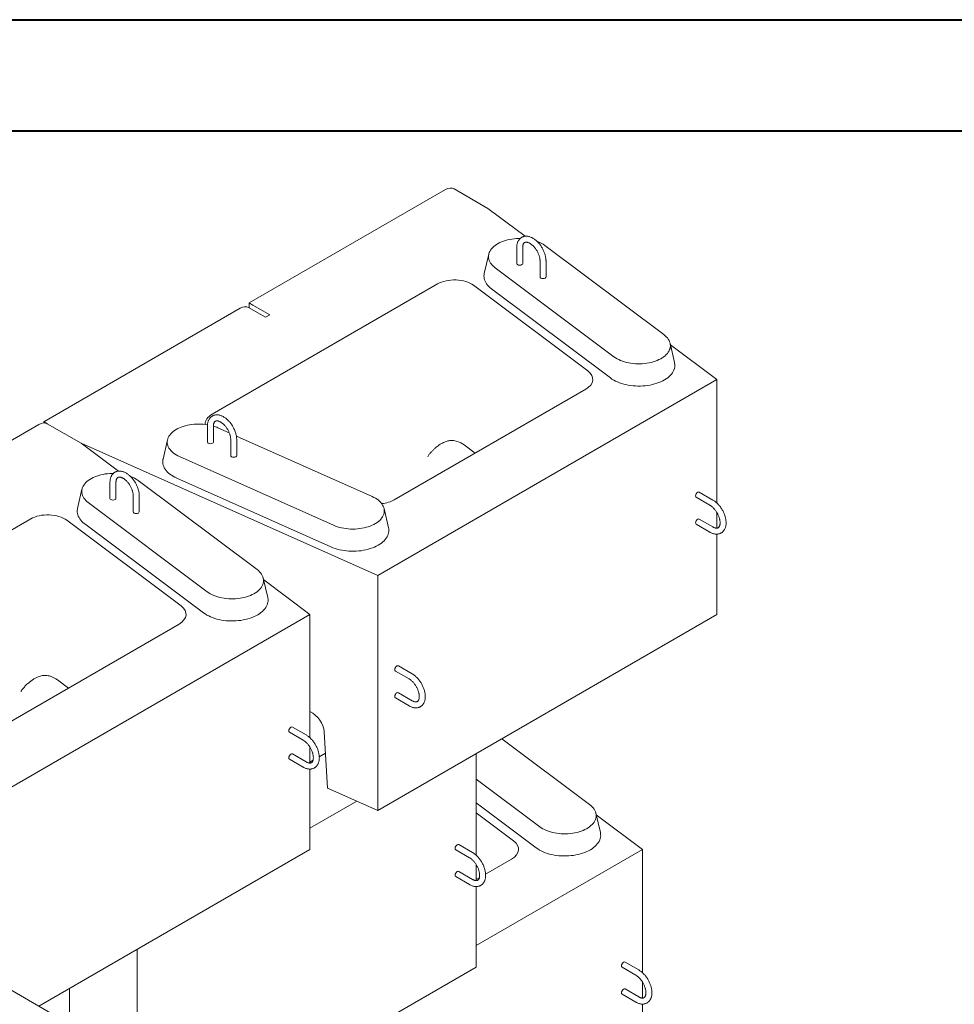
# Model space of a CAD drawing. Units: inches. Extents: x 0 to 8.3, y 0 to 11.7.
# Drawn here: x 2.7 to 4.3, y 10 to 11.7 of the extents above; entities that cross this region are included whole.
import ezdxf

# ---------------------------------------------------------------- set-up
doc = ezdxf.new("R2010")
doc.units = ezdxf.units.IN
doc.header["$MEASUREMENT"] = 0

msp = doc.modelspace()

# ---------------------------------------------------------------- linework, layer by layer
at = {"color": 7, "linetype": 'Continuous', "lineweight": 40}
for p, q in [((0.00252, 11.69004), (8.26729, 11.69004)), ((0.18901, 11.50449), (8.07044, 11.50452))]:
    msp.add_line(p, q, dxfattribs=at)
at = {"color": 7, "linetype": 'Continuous', "lineweight": 15}
for p, q in [((3.45366, 11.40663), (3.12607, 11.21752)), ((3.52437, 11.37538), (3.4678, 11.40803)), ((3.58654, 11.32886), (3.52437, 11.37538)), ((3.5724, 11.31008), (3.5724, 11.28354)), ((3.5824, 11.28354), (3.5824, 11.31008)), ((3.81785, 11.16479), (3.61934, 11.31335)), ((3.52573, 11.29885), (3.5183, 11.26676)), ((3.6113, 11.28762), (3.6113, 11.26109)), ((3.6213, 11.26109), (3.6213, 11.28762)), ((3.5362, 11.27632), (3.73471, 11.12777)), ((3.44021, 11.24923), (3.06406, 11.03209)), ((3.69103, 11.10417), (3.50022, 11.24696)), ((3.53026, 11.24102), (3.72877, 11.09246)), ((3.12607, 11.21752), (3.12607, 11.20936)), ((3.11072, 11.20866), (2.78312, 11.01954)), ((3.15314, 11.19373), (3.12486, 11.21006)), ((3.16021, 11.19781), (3.13193, 11.21414)), ((3.15314, 11.19373), (3.16021, 11.19781)), ((3.83575, 11.11821), (3.82832, 11.1503)), ((3.90621, 11.08964), (3.82898, 11.14743)), ((3.34052, 10.76307), (3.90621, 11.08964)), ((3.90621, 11.08964), (3.90621, 10.8841)), ((3.36813, 10.88923), (3.68768, 11.0737)), ((2.77484, 11.01476), (2.61695, 10.92361)), ((2.78312, 11.01954), (2.78312, 11.01747)), ((2.84555, 10.9835), (2.78898, 11.01616)), ((3.05622, 11.01209), (3.05622, 10.98555)), ((3.06622, 10.98555), (3.06622, 11.01209)), ((3.09269, 11.00088), (3.07372, 11.00934)), ((2.98961, 10.98936), (2.98218, 10.95727)), ((3.09511, 10.98964), (3.09511, 10.9631)), ((3.33105, 10.89474), (3.10456, 10.9956)), ((3.10511, 10.9631), (3.10511, 10.98964)), ((2.90772, 10.93698), (2.84555, 10.9835)), ((2.84555, 10.9835), (3.34052, 10.76307)), ((3.48495, 10.98076), (3.50313, 10.96716)), ((3.00958, 10.96134), (3.26691, 10.84674)), ((3.005, 10.92525), (3.26233, 10.81065)), ((2.84691, 10.90698), (2.83948, 10.87489)), ((2.89358, 10.9182), (2.89358, 10.89166)), ((2.90358, 10.89166), (2.90358, 10.9182)), ((3.13903, 10.77292), (2.94051, 10.92147)), ((2.93247, 10.89575), (2.93247, 10.86921)), ((2.94247, 10.86921), (2.94247, 10.89575)), ((3.87189, 10.89342), (3.89487, 10.88015)), ((3.89987, 10.88882), (3.87689, 10.90208)), ((2.85738, 10.88445), (3.05589, 10.73589)), ((3.35845, 10.84267), (3.35102, 10.87476)), ((2.76139, 10.85736), (2.38524, 10.64021)), ((3.89987, 10.84391), (3.87689, 10.85717)), ((3.90621, 10.86843), (3.90621, 10.84194)), ((3.0122, 10.71229), (2.8214, 10.85508)), ((2.85144, 10.84914), (3.04995, 10.70059)), ((3.87189, 10.84851), (3.89487, 10.83524)), ((3.90621, 10.83196), (3.90621, 10.6977)), ((3.15693, 10.72633), (3.14949, 10.75842)), ((3.34052, 10.76307), (3.34052, 10.37113)), ((3.22739, 10.69776), (3.15016, 10.75555)), ((2.6617, 10.3712), (3.22739, 10.69776)), ((3.22739, 10.69776), (3.22739, 10.49222)), ((3.34052, 10.37113), (3.90621, 10.6977)), ((2.68931, 10.49735), (3.00886, 10.68182)), ((3.39782, 10.59899), (3.37484, 10.61226)), ((3.36984, 10.6036), (3.39282, 10.59033)), ((2.80613, 10.58888), (2.82431, 10.57528)), ((3.39782, 10.55408), (3.37484, 10.56735)), ((3.36984, 10.55869), (3.39282, 10.54542)), ((3.19307, 10.50155), (3.21605, 10.48828)), ((3.22105, 10.49694), (3.19807, 10.51021)), ((3.25112, 10.5023), (3.2567, 10.40846)), ((3.6941, 10.38091), (3.5475, 10.49062)), ((3.22105, 10.45203), (3.19807, 10.4653)), ((3.22739, 10.47655), (3.22739, 10.45007)), ((3.24293, 10.46072), (3.25323, 10.46667)), ((3.50493, 10.46604), (3.50493, 10.29622)), ((3.19307, 10.45664), (3.21605, 10.44337)), ((3.22739, 10.45175), (3.23245, 10.45468)), ((3.22739, 10.44008), (3.22739, 10.30582)), ((3.50493, 10.42324), (3.61097, 10.34389)), ((3.2567, 10.40846), (3.34052, 10.37113)), ((3.22739, 10.34154), (3.3056, 10.38669)), ((3.50493, 10.38349), (3.60503, 10.30858)), ((3.56728, 10.32029), (3.50493, 10.36695)), ((3.71201, 10.33433), (3.70457, 10.36642)), ((3.78247, 10.30576), (3.70524, 10.36355)), ((3.49859, 10.30094), (3.47561, 10.3142)), ((2.88798, 9.97932), (2.32229, 10.30588)), ((2.77489, 10.0446), (3.22739, 10.30582)), ((3.47061, 10.30554), (3.49359, 10.29228)), ((3.50493, 10.14554), (3.78247, 10.30576)), ((3.78247, 10.30576), (3.78247, 10.10022)), ((3.52047, 10.26472), (3.56394, 10.28982)), ((3.49859, 10.25603), (3.47561, 10.26929)), ((3.50493, 10.28055), (3.50493, 10.25406)), ((3.47061, 10.26063), (3.49359, 10.24737)), ((3.50493, 10.25575), (3.50999, 10.25868)), ((3.50493, 10.24408), (3.50493, 10.10982)), ((2.93924, 10.13948), (2.93924, 9.9192)), ((3.77613, 10.10494), (3.75315, 10.1182)), ((3.08342, 9.86649), (3.50493, 10.10982)), ((3.74815, 10.10954), (3.77113, 10.09628)), ((3.78247, 10.08455), (3.78247, 10.05806)), ((2.8261, 10.07416), (2.8261, 10.01504)), ((3.77613, 10.06003), (3.75315, 10.07329)), ((3.74815, 10.06463), (3.77113, 10.05137)), ((3.78247, 10.04808), (3.78247, 9.91382))]:
    msp.add_line(p, q, dxfattribs=at)
at = {"color": 7, "linetype": 'Continuous', "lineweight": 15, "flags": 128}
for points in [[(3.57802, 11.32514), (3.57588, 11.32512), (3.57205, 11.32496), (3.56826, 11.32464), (3.56451, 11.32416), (3.56084, 11.32352), (3.55726, 11.32273), (3.55379, 11.32179), (3.55044, 11.32071), (3.54724, 11.31949), (3.5442, 11.31814), (3.54135, 11.31666), (3.53868, 11.31507), (3.53623, 11.31337), (3.534, 11.31157), (3.532, 11.30968), (3.53024, 11.30771), (3.52874, 11.30567), (3.5275, 11.30358), (3.52653, 11.30144), (3.52583, 11.29926), (3.52541, 11.29706), (3.52527, 11.29485), (3.52541, 11.29264), (3.52582, 11.29043), (3.52652, 11.28826), (3.52749, 11.28612), (3.52872, 11.28402), (3.53022, 11.28198), (3.53197, 11.28001), (3.53397, 11.27812), (3.5362, 11.27632)], [(3.5183, 11.26676), (3.51803, 11.26543), (3.51779, 11.26307), (3.51782, 11.2607), (3.51814, 11.25834), (3.51873, 11.256), (3.51959, 11.25369), (3.52073, 11.25142), (3.52214, 11.2492), (3.5238, 11.24704), (3.52571, 11.24495), (3.52787, 11.24294), (3.53026, 11.24102)], [(3.73471, 11.12777), (3.73716, 11.12607), (3.73982, 11.12447), (3.74268, 11.12299), (3.74571, 11.12164), (3.74891, 11.12042), (3.75225, 11.11933), (3.75572, 11.11839), (3.75931, 11.1176), (3.76298, 11.11696), (3.76672, 11.11648), (3.77051, 11.11616), (3.77434, 11.11599), (3.77817, 11.11599), (3.782, 11.11615), (3.78579, 11.11647), (3.78954, 11.11695), (3.79321, 11.11759), (3.79679, 11.11838), (3.80026, 11.11932), (3.80361, 11.1204), (3.80681, 11.12162), (3.80984, 11.12298), (3.8127, 11.12445), (3.81536, 11.12604), (3.81782, 11.12775), (3.82005, 11.12955), (3.82205, 11.13143), (3.82381, 11.1334), (3.82531, 11.13544), (3.82655, 11.13754), (3.82752, 11.13968), (3.82822, 11.14185), (3.82864, 11.14405), (3.82878, 11.14627), (3.82864, 11.14848), (3.82822, 11.15068), (3.82753, 11.15286), (3.82656, 11.155), (3.82532, 11.15709), (3.82383, 11.15913), (3.82207, 11.1611), (3.82008, 11.16299), (3.81785, 11.16479)], [(3.72877, 11.09246), (3.73138, 11.09064), (3.73421, 11.08892), (3.73722, 11.08732), (3.74042, 11.08585), (3.74379, 11.0845), (3.74731, 11.08329), (3.75096, 11.08222), (3.75473, 11.08129), (3.7586, 11.08052), (3.76256, 11.0799), (3.76657, 11.07944), (3.77064, 11.07913), (3.77473, 11.07899), (3.77882, 11.07901), (3.78291, 11.07919), (3.78696, 11.07953), (3.79097, 11.08004), (3.7949, 11.08069), (3.79875, 11.0815), (3.8025, 11.08246), (3.80612, 11.08357), (3.8096, 11.08481), (3.81293, 11.08619), (3.81608, 11.0877), (3.81906, 11.08933), (3.82183, 11.09107), (3.82439, 11.09292), (3.82672, 11.09486), (3.82882, 11.09689), (3.83068, 11.099), (3.83228, 11.10118), (3.83362, 11.10341), (3.83469, 11.1057), (3.83549, 11.10802), (3.83601, 11.11036), (3.83626, 11.11272), (3.83623, 11.11509), (3.83591, 11.11745), (3.83575, 11.11821)], [(3.05635, 11.01443), (3.05304, 11.01492), (3.04927, 11.01533), (3.04546, 11.01557), (3.04163, 11.01565), (3.03779, 11.01556), (3.03398, 11.01532), (3.03021, 11.01492), (3.0265, 11.01436), (3.02287, 11.01364), (3.01934, 11.01277), (3.01593, 11.01176), (3.01266, 11.01061), (3.00954, 11.00932), (3.0066, 11.0079), (3.00384, 11.00636), (3.00128, 11.00471), (2.99894, 11.00296), (2.99682, 11.00111), (2.99495, 10.99918), (2.99332, 10.99718), (2.99195, 10.99511), (2.99085, 10.99299), (2.99002, 10.99083), (2.98946, 10.98864), (2.98918, 10.98643), (2.98919, 10.98422), (2.98947, 10.98201), (2.99003, 10.97982), (2.99086, 10.97766), (2.99197, 10.97554), (2.99334, 10.97347), (2.99497, 10.97147), (2.99685, 10.96954), (2.99897, 10.96769), (3.00131, 10.96594), (3.00387, 10.96429), (3.00663, 10.96276), (3.00958, 10.96134)], [(2.98218, 10.95727), (2.98202, 10.9565), (2.9817, 10.95415), (2.98167, 10.95178), (2.98192, 10.94942), (2.98244, 10.94707), (2.98324, 10.94475), (2.98431, 10.94247), (2.98565, 10.94024), (2.98725, 10.93806), (2.98911, 10.93595), (2.99121, 10.93392), (2.99354, 10.93198), (2.9961, 10.93013), (2.99887, 10.92839), (3.00185, 10.92676), (3.005, 10.92525)], [(2.8992, 10.93326), (2.89705, 10.93325), (2.89323, 10.93308), (2.88943, 10.93276), (2.88569, 10.93228), (2.88202, 10.93165), (2.87844, 10.93086), (2.87496, 10.92992), (2.87162, 10.92884), (2.86842, 10.92761), (2.86538, 10.92626), (2.86253, 10.92479), (2.85986, 10.92319), (2.85741, 10.92149), (2.85518, 10.91969), (2.85318, 10.9178), (2.85142, 10.91583), (2.84992, 10.9138), (2.84868, 10.9117), (2.84771, 10.90956), (2.84701, 10.90738), (2.84659, 10.90518), (2.84645, 10.90297), (2.84658, 10.90076), (2.847, 10.89856), (2.8477, 10.89638), (2.84867, 10.89424), (2.8499, 10.89214), (2.8514, 10.89011), (2.85315, 10.88814), (2.85515, 10.88625), (2.85738, 10.88445)], [(3.26691, 10.84674), (3.27003, 10.84546), (3.27331, 10.8443), (3.27672, 10.84329), (3.28025, 10.84243), (3.28388, 10.84171), (3.28759, 10.84115), (3.29136, 10.84075), (3.29517, 10.84051), (3.299, 10.84043), (3.30284, 10.84051), (3.30665, 10.84076), (3.31042, 10.84116), (3.31413, 10.84172), (3.31776, 10.84244), (3.32129, 10.8433), (3.3247, 10.84432), (3.32797, 10.84547), (3.33109, 10.84676), (3.33403, 10.84818), (3.33679, 10.84971), (3.33935, 10.85136), (3.34169, 10.85312), (3.34381, 10.85496), (3.34568, 10.8569), (3.34731, 10.8589), (3.34868, 10.86097), (3.34978, 10.86309), (3.35061, 10.86525), (3.35117, 10.86744), (3.35145, 10.86965), (3.35144, 10.87186), (3.35116, 10.87407), (3.3506, 10.87626), (3.34977, 10.87842), (3.34866, 10.88054), (3.34729, 10.88261), (3.34566, 10.88461), (3.34378, 10.88654), (3.34166, 10.88839), (3.33932, 10.89014), (3.33676, 10.89179), (3.334, 10.89332), (3.33105, 10.89474)], [(2.83948, 10.87489), (2.83921, 10.87355), (2.83897, 10.87119), (2.839, 10.86883), (2.83931, 10.86647), (2.83991, 10.86413), (2.84077, 10.86182), (2.84191, 10.85954), (2.84331, 10.85732), (2.84498, 10.85516), (2.84689, 10.85307), (2.84905, 10.85106), (2.85144, 10.84914)], [(3.26233, 10.81065), (3.26566, 10.80927), (3.26914, 10.80803), (3.27276, 10.80692), (3.27651, 10.80596), (3.28036, 10.80515), (3.28429, 10.8045), (3.2883, 10.80399), (3.29235, 10.80365), (3.29644, 10.80347), (3.30053, 10.80345), (3.30462, 10.8036), (3.30868, 10.8039), (3.3127, 10.80436), (3.31666, 10.80498), (3.32053, 10.80575), (3.3243, 10.80668), (3.32795, 10.80775), (3.33147, 10.80896), (3.33484, 10.81031), (3.33804, 10.81178), (3.34105, 10.81338), (3.34387, 10.8151), (3.34649, 10.81692), (3.34888, 10.81884), (3.35103, 10.82085), (3.35295, 10.82294), (3.35461, 10.82511), (3.35602, 10.82733), (3.35715, 10.8296), (3.35802, 10.83191), (3.35861, 10.83425), (3.35893, 10.83661), (3.35896, 10.83898), (3.35871, 10.84134), (3.35845, 10.84267)], [(3.05589, 10.73589), (3.05834, 10.73419), (3.061, 10.7326), (3.06386, 10.73112), (3.06689, 10.72976), (3.07009, 10.72854), (3.07343, 10.72746), (3.0769, 10.72652), (3.08048, 10.72572), (3.08415, 10.72509), (3.0879, 10.7246), (3.09169, 10.72428), (3.09552, 10.72412), (3.09935, 10.72412), (3.10318, 10.72428), (3.10697, 10.7246), (3.11071, 10.72508), (3.11439, 10.72572), (3.11797, 10.72651), (3.12144, 10.72744), (3.12479, 10.72853), (3.12799, 10.72975), (3.13102, 10.7311), (3.13388, 10.73258), (3.13654, 10.73417), (3.139, 10.73587), (3.14123, 10.73767), (3.14323, 10.73956), (3.14498, 10.74153), (3.14648, 10.74356), (3.14772, 10.74566), (3.1487, 10.7478), (3.14939, 10.74998), (3.14982, 10.75218), (3.14996, 10.75439), (3.14982, 10.7566), (3.1494, 10.7588), (3.14871, 10.76098), (3.14774, 10.76312), (3.1465, 10.76522), (3.145, 10.76726), (3.14325, 10.76923), (3.14126, 10.77112), (3.13903, 10.77292)], [(3.04995, 10.70059), (3.05256, 10.69876), (3.05538, 10.69705), (3.0584, 10.69545), (3.0616, 10.69397), (3.06497, 10.69262), (3.06848, 10.69141), (3.07214, 10.69034), (3.07591, 10.68942), (3.07978, 10.68864), (3.08373, 10.68802), (3.08775, 10.68756), (3.09182, 10.68726), (3.0959, 10.68712), (3.1, 10.68714), (3.10409, 10.68732), (3.10814, 10.68766), (3.11214, 10.68816), (3.11608, 10.68882), (3.11993, 10.68963), (3.12367, 10.69059), (3.1273, 10.69169), (3.13078, 10.69294), (3.13411, 10.69432), (3.13726, 10.69583), (3.14023, 10.69745), (3.143, 10.6992), (3.14556, 10.70104), (3.1479, 10.70299), (3.15, 10.70502), (3.15185, 10.70713), (3.15345, 10.7093), (3.15479, 10.71154), (3.15587, 10.71382), (3.15667, 10.71614), (3.15719, 10.71849), (3.15744, 10.72085), (3.1574, 10.72321), (3.15709, 10.72557), (3.15693, 10.72633)], [(3.61097, 10.34389), (3.61342, 10.34219), (3.61608, 10.34059), (3.61893, 10.33911), (3.62197, 10.33776), (3.62517, 10.33654), (3.62851, 10.33545), (3.63198, 10.33451), (3.63556, 10.33372), (3.63923, 10.33308), (3.64298, 10.3326), (3.64677, 10.33228), (3.65059, 10.33211), (3.65443, 10.33211), (3.65825, 10.33227), (3.66205, 10.3326), (3.66579, 10.33308), (3.66946, 10.33371), (3.67305, 10.3345), (3.67652, 10.33544), (3.67986, 10.33652), (3.68306, 10.33774), (3.6861, 10.3391), (3.68896, 10.34057), (3.69162, 10.34217), (3.69407, 10.34387), (3.69631, 10.34567), (3.69831, 10.34756), (3.70006, 10.34952), (3.70156, 10.35156), (3.7028, 10.35366), (3.70377, 10.3558), (3.70447, 10.35797), (3.70489, 10.36017), (3.70504, 10.36239), (3.7049, 10.3646), (3.70448, 10.3668), (3.70379, 10.36898), (3.70282, 10.37112), (3.70158, 10.37321), (3.70008, 10.37525), (3.69833, 10.37722), (3.69633, 10.37911), (3.6941, 10.38091)], [(3.60503, 10.30858), (3.60764, 10.30676), (3.61046, 10.30505), (3.61348, 10.30345), (3.61668, 10.30197), (3.62005, 10.30062), (3.62356, 10.29941), (3.62722, 10.29834), (3.63099, 10.29741), (3.63486, 10.29664), (3.63881, 10.29602), (3.64283, 10.29556), (3.64689, 10.29526), (3.65098, 10.29511), (3.65508, 10.29513), (3.65917, 10.29531), (3.66322, 10.29566), (3.66722, 10.29616), (3.67116, 10.29681), (3.67501, 10.29762), (3.67875, 10.29858), (3.68237, 10.29969), (3.68586, 10.30093), (3.68918, 10.30231), (3.69234, 10.30382), (3.69531, 10.30545), (3.69808, 10.30719), (3.70064, 10.30904), (3.70298, 10.31098), (3.70508, 10.31301), (3.70693, 10.31512), (3.70853, 10.3173), (3.70987, 10.31953), (3.71095, 10.32182), (3.71175, 10.32414), (3.71227, 10.32648), (3.71252, 10.32884), (3.71248, 10.33121), (3.71217, 10.33357), (3.71201, 10.33433)]]:
    msp.add_lwpolyline(points, dxfattribs=at)
at = {"color": 7, "linetype": 'Continuous', "lineweight": 15}
for centre, radius, start, end in [((3.58827, 11.27061), 0.05284, 53.98929, 69.68761), ((3.57491, 11.28379), 0.00251, 185.6948, 245.62534), ((3.5799, 11.28379), 0.00251, 294.37466, 354.3052), ((3.5774, 11.28832), 0.00769, 242.60967, 297.39033), ((3.6138, 11.26134), 0.00251, 185.6948, 245.62534), ((3.6163, 11.26587), 0.00769, 242.60967, 297.39033), ((3.61879, 11.26134), 0.00251, 294.37466, 354.3052), ((3.04694, 10.94878), 0.06621, 66.14636, 73.17146), ((3.05872, 10.9858), 0.00251, 185.6948, 245.62534), ((3.06122, 10.99033), 0.00769, 242.60967, 297.39033), ((3.06371, 10.9858), 0.00251, 294.37466, 354.3052), ((3.09761, 10.96335), 0.00251, 185.6948, 245.62534), ((3.10011, 10.96788), 0.00769, 242.60967, 297.39033), ((3.1026, 10.96335), 0.00251, 294.37466, 354.3052), ((2.90945, 10.87873), 0.05284, 53.98929, 69.68761), ((2.89608, 10.89191), 0.00251, 185.6948, 245.62534), ((2.89858, 10.89644), 0.00769, 242.60967, 297.39033), ((2.90108, 10.89191), 0.00251, 294.37466, 354.3052), ((3.8733, 10.89544), 0.00246, 173.70115, 234.98667), ((3.87853, 10.89536), 0.00768, 122.60548, 177.39452), ((3.87585, 10.89979), 0.00251, 65.69288, 125.61758), ((2.93497, 10.86946), 0.00251, 185.6948, 245.62534), ((2.93747, 10.87399), 0.00769, 242.60967, 297.39033), ((2.93997, 10.86946), 0.00251, 294.37466, 354.3052), ((3.87853, 10.85045), 0.00768, 122.60548, 177.39452), ((3.87585, 10.85488), 0.00251, 65.69288, 125.61758), ((3.8733, 10.85053), 0.00246, 173.70115, 234.98667), ((3.37648, 10.60554), 0.00768, 122.60548, 177.39452), ((3.37381, 10.60996), 0.00251, 65.69288, 125.61758), ((3.37126, 10.60562), 0.00246, 173.70115, 234.98667), ((3.37126, 10.56071), 0.00246, 173.70115, 234.98667), ((3.37648, 10.56063), 0.00768, 122.60548, 177.39452), ((3.37381, 10.56506), 0.00251, 65.69288, 125.61758), ((3.19448, 10.50356), 0.00246, 173.70115, 234.98667), ((3.19971, 10.50349), 0.00768, 122.60548, 177.39452), ((3.19703, 10.50791), 0.00251, 65.69288, 125.61758), ((3.19971, 10.45858), 0.00768, 122.60548, 177.39452), ((3.19703, 10.463), 0.00251, 65.69288, 125.61758), ((3.19448, 10.45865), 0.00246, 173.70115, 234.98667), ((3.47725, 10.30748), 0.00768, 122.60548, 177.39452), ((3.47457, 10.31191), 0.00251, 65.69288, 125.61758), ((3.47202, 10.30756), 0.00246, 173.70115, 234.98667), ((3.47725, 10.26257), 0.00768, 122.60548, 177.39452), ((3.47457, 10.267), 0.00251, 65.69288, 125.61758), ((3.47202, 10.26265), 0.00246, 173.70115, 234.98667), ((3.75479, 10.11148), 0.00768, 122.60548, 177.39452), ((3.75211, 10.11591), 0.00251, 65.69288, 125.61758), ((3.74956, 10.11156), 0.00246, 173.70115, 234.98667), ((3.75479, 10.06657), 0.00768, 122.60548, 177.39452), ((3.75211, 10.071), 0.00251, 65.69288, 125.61758), ((3.74956, 10.06665), 0.00246, 173.70115, 234.98667)]:
    msp.add_arc(centre, radius, start, end, dxfattribs=at)
for centre, major_axis, ratio, start_param, end_param in [((3.45366, 11.38354), (0.01414, 0.02449), 0.5773346, 0.0000406, 0.7853575), ((3.46855, 11.23285), (0.04004, -0.00009), 0.5776789, 0.6596847, 2.3584626), ((3.14607, 11.20597), (0.02, -0.01155), 0.0000704, 2.3562351, 3.1416333), ((3.11071, 11.18556), (0.01414, 0.02449), 0.5773346, 0.0000406, 0.7853575), ((3.65936, 11.09007), (0.04003, -0.00007), 0.5775761, 5.499454, 6.9421784), ((3.09244, 11.01573), (0.04007, -0.00009), 0.576889, 2.3591397, 3.1767873), ((2.77484, 10.99166), (0.01414, 0.02449), 0.5773346, 0.0000406, 0.7853575), ((2.80312, 11.00799), (0.02, -0.01155), 0.0000704, 2.3562351, 3.141552), ((3.45328, 10.96665), (0.04004, -0.00009), 0.5776789, 0.6596847, 1.0971246), ((3.33978, 10.90558), (0.04005, -0.00007), 0.5769953, 4.8973002, 5.4999532), ((2.78973, 10.84098), (0.04004, -0.00009), 0.5776789, 0.6596847, 2.3584626), ((2.98053, 10.69819), (0.04003, -0.00007), 0.5775761, 5.499454, 6.9421784), ((2.77446, 10.57478), (0.04004, -0.00009), 0.5776789, 0.6596847, 1.0971246), ((3.22721, 10.51141), (-0.01828, 0.02397), 0.6456956, 3.9066238, 5.4076928), ((3.53561, 10.30619), (0.04003, -0.00007), 0.5775761, 5.499454, 6.9421784)]:
    msp.add_ellipse(centre, major_axis=major_axis, ratio=ratio, start_param=start_param, end_param=end_param, dxfattribs=at)
for points, knots in [([(3.58056, 11.32694), (3.58025, 11.32676), (3.57939, 11.32627), (3.57814, 11.32524), (3.57681, 11.32389), (3.57565, 11.32235), (3.57465, 11.32064), (3.57383, 11.31876), (3.57318, 11.31673), (3.57272, 11.31454), (3.57245, 11.31232), (3.57242, 11.3108), (3.5724, 11.31008)], [0, 0, 0, 0, 0.0581531, 0.1587272, 0.2594083, 0.3610561, 0.464395, 0.5699229, 0.6778259, 0.7879426, 0.8998196, 1, 1, 1, 1]), ([(3.6213, 11.28762), (3.62129, 11.28807), (3.62127, 11.28935), (3.62109, 11.29151), (3.6207, 11.2941), (3.62013, 11.29672), (3.61937, 11.29935), (3.61845, 11.30198), (3.61737, 11.30457), (3.61614, 11.30712), (3.61477, 11.30961), (3.61327, 11.31202), (3.61164, 11.31434), (3.60991, 11.31654), (3.60808, 11.31861), (3.60615, 11.32054), (3.60415, 11.32231), (3.60208, 11.32391), (3.59995, 11.32532), (3.59778, 11.32652), (3.59558, 11.3275), (3.59336, 11.32825), (3.59116, 11.32874), (3.589, 11.32898), (3.5869, 11.32895), (3.5849, 11.32867), (3.58301, 11.32814), (3.58156, 11.32756), (3.58079, 11.32708), (3.58056, 11.32694)], [0, 0, 0, 0, 0.0211347, 0.0602628, 0.0993207, 0.1382986, 0.1771766, 0.2159584, 0.2546607, 0.2933075, 0.3319264, 0.3705473, 0.4091944, 0.4478951, 0.4866807, 0.5255813, 0.5646241, 0.6038289, 0.643201, 0.6827189, 0.7223058, 0.7617869, 0.8009405, 0.8395074, 0.8772622, 0.9140909, 0.9500279, 0.9852401, 1, 1, 1, 1]), ([(3.5824, 11.31008), (3.58241, 11.31037), (3.58242, 11.31124), (3.58254, 11.31256), (3.58281, 11.31397), (3.58318, 11.31519), (3.58364, 11.31622), (3.58416, 11.31706), (3.58476, 11.31772), (3.58522, 11.31814), (3.58554, 11.31829), (3.58561, 11.31832)], [0, 0, 0, 0, 0.0645984, 0.1876598, 0.3103235, 0.4330966, 0.5569308, 0.683674, 0.8165479, 0.9611029, 1, 1, 1, 1]), ([(3.58561, 11.31832), (3.58582, 11.31843), (3.58626, 11.31868), (3.58706, 11.31888), (3.588, 11.31898), (3.58908, 11.31892), (3.5903, 11.3187), (3.59165, 11.31828), (3.59308, 11.31768), (3.59457, 11.31687), (3.5961, 11.31588), (3.59766, 11.3147), (3.59921, 11.31333), (3.60075, 11.3118), (3.60224, 11.31012), (3.60367, 11.3083), (3.60502, 11.30637), (3.60627, 11.30434), (3.6074, 11.30225), (3.60841, 11.30011), (3.60928, 11.29796), (3.61, 11.29581), (3.61056, 11.29371), (3.61097, 11.29167), (3.61122, 11.28976), (3.61129, 11.28843), (3.61129, 11.28775), (3.6113, 11.28762)], [0, 0, 0, 0, 0.0409072, 0.0868803, 0.1288119, 0.1685951, 0.2108555, 0.2518945, 0.2924473, 0.332918, 0.3734568, 0.4141812, 0.455132, 0.4963078, 0.5376839, 0.5792235, 0.6208838, 0.6626193, 0.7043834, 0.7461217, 0.7877789, 0.8293083, 0.8706642, 0.9118041, 0.9526929, 0.9911122, 1, 1, 1, 1]), ([(3.06437, 11.02895), (3.06406, 11.02877), (3.0632, 11.02828), (3.06195, 11.02725), (3.06062, 11.0259), (3.05946, 11.02436), (3.05847, 11.02265), (3.05764, 11.02077), (3.05699, 11.01874), (3.05653, 11.01655), (3.05626, 11.01433), (3.05623, 11.01281), (3.05622, 11.01209)], [0, 0, 0, 0, 0.0581531, 0.1587272, 0.2594083, 0.3610561, 0.464395, 0.5699229, 0.6778259, 0.7879426, 0.8998196, 1, 1, 1, 1]), ([(3.10511, 10.98964), (3.1051, 10.99008), (3.10508, 10.99136), (3.10491, 10.99352), (3.10451, 10.99611), (3.10394, 10.99873), (3.10318, 11.00136), (3.10226, 11.00399), (3.10119, 11.00658), (3.09996, 11.00913), (3.09858, 11.01162), (3.09708, 11.01403), (3.09546, 11.01635), (3.09372, 11.01855), (3.09189, 11.02063), (3.08996, 11.02256), (3.08796, 11.02433), (3.08589, 11.02592), (3.08376, 11.02733), (3.08159, 11.02853), (3.07939, 11.02951), (3.07717, 11.03026), (3.07497, 11.03075), (3.07281, 11.03099), (3.07072, 11.03096), (3.06871, 11.03068), (3.06682, 11.03015), (3.06537, 11.02957), (3.0646, 11.02909), (3.06437, 11.02895)], [0, 0, 0, 0, 0.0211347, 0.0602628, 0.0993207, 0.1382986, 0.1771766, 0.2159584, 0.2546607, 0.2933075, 0.3319264, 0.3705473, 0.4091944, 0.4478951, 0.4866807, 0.5255813, 0.5646241, 0.6038289, 0.643201, 0.6827189, 0.7223058, 0.7617869, 0.8009405, 0.8395074, 0.8772622, 0.9140909, 0.9500279, 0.9852401, 1, 1, 1, 1]), ([(3.06622, 11.01209), (3.06622, 11.01238), (3.06623, 11.01325), (3.06636, 11.01457), (3.06662, 11.01598), (3.06699, 11.0172), (3.06745, 11.01823), (3.06798, 11.01907), (3.06857, 11.01974), (3.06904, 11.02015), (3.06935, 11.0203), (3.06942, 11.02033)], [0, 0, 0, 0, 0.0645984, 0.1876598, 0.3103235, 0.4330966, 0.5569308, 0.683674, 0.8165479, 0.9611029, 1, 1, 1, 1]), ([(3.06942, 11.02033), (3.06963, 11.02045), (3.07007, 11.02069), (3.07087, 11.02089), (3.07182, 11.02099), (3.07289, 11.02093), (3.07411, 11.02071), (3.07546, 11.02029), (3.07689, 11.01969), (3.07838, 11.01888), (3.07992, 11.01789), (3.08147, 11.01671), (3.08303, 11.01534), (3.08456, 11.01381), (3.08605, 11.01213), (3.08748, 11.01031), (3.08883, 11.00838), (3.09008, 11.00635), (3.09121, 11.00426), (3.09222, 11.00212), (3.09309, 10.99997), (3.09381, 10.99783), (3.09437, 10.99572), (3.09478, 10.99368), (3.09503, 10.99177), (3.0951, 10.99044), (3.09511, 10.98976), (3.09511, 10.98964)], [0, 0, 0, 0, 0.0409072, 0.0868803, 0.1288119, 0.1685951, 0.2108555, 0.2518945, 0.2924473, 0.332918, 0.3734568, 0.4141812, 0.455132, 0.4963078, 0.5376839, 0.5792235, 0.6208838, 0.6626193, 0.7043834, 0.7461217, 0.7877789, 0.8293083, 0.8706642, 0.9118041, 0.9526929, 0.9911122, 1, 1, 1, 1]), ([(3.42369, 10.96126), (3.4237, 10.96127), (3.42459, 10.96257), (3.42645, 10.96511), (3.42947, 10.96876), (3.43272, 10.97225), (3.43608, 10.97541), (3.43949, 10.97824), (3.44296, 10.98074), (3.44662, 10.98299), (3.45098, 10.98519), (3.45515, 10.98674), (3.45905, 10.98767), (3.46263, 10.98818), (3.46688, 10.98828), (3.47001, 10.98756), (3.47159, 10.9872)], [0, 0, 0, 0, 0.0005974, 0.0797676, 0.1589361, 0.2397035, 0.3204646, 0.3928442, 0.4652153, 0.5394477, 0.6136624, 0.7183957, 0.7721675, 0.8259272, 0.9116065, 1, 1, 1, 1]), ([(2.90174, 10.93506), (2.90142, 10.93488), (2.90057, 10.9344), (2.89931, 10.93337), (2.89799, 10.93201), (2.89683, 10.93047), (2.89583, 10.92876), (2.89501, 10.92689), (2.89436, 10.92485), (2.8939, 10.92267), (2.89363, 10.92044), (2.8936, 10.91892), (2.89358, 10.9182)], [0, 0, 0, 0, 0.0581531, 0.1587272, 0.2594083, 0.3610561, 0.464395, 0.5699229, 0.6778259, 0.7879426, 0.8998196, 1, 1, 1, 1]), ([(2.94247, 10.89575), (2.94247, 10.8962), (2.94245, 10.89747), (2.94227, 10.89963), (2.94188, 10.90222), (2.9413, 10.90484), (2.94055, 10.90748), (2.93963, 10.9101), (2.93855, 10.9127), (2.93732, 10.91525), (2.93595, 10.91774), (2.93445, 10.92015), (2.93282, 10.92246), (2.93109, 10.92466), (2.92925, 10.92674), (2.92733, 10.92867), (2.92533, 10.93044), (2.92325, 10.93204), (2.92113, 10.93344), (2.91895, 10.93464), (2.91675, 10.93563), (2.91454, 10.93637), (2.91234, 10.93687), (2.91018, 10.9371), (2.90808, 10.93707), (2.90607, 10.9368), (2.90419, 10.93626), (2.90273, 10.93568), (2.90197, 10.9352), (2.90174, 10.93506)], [0, 0, 0, 0, 0.0211347, 0.0602628, 0.0993207, 0.1382986, 0.1771766, 0.2159584, 0.2546607, 0.2933075, 0.3319264, 0.3705473, 0.4091944, 0.4478951, 0.4866807, 0.5255813, 0.5646241, 0.6038289, 0.643201, 0.6827189, 0.7223058, 0.7617869, 0.8009405, 0.8395074, 0.8772622, 0.9140909, 0.9500279, 0.9852401, 1, 1, 1, 1]), ([(2.90358, 10.9182), (2.90359, 10.9185), (2.9036, 10.91936), (2.90372, 10.92069), (2.90399, 10.92209), (2.90436, 10.92331), (2.90482, 10.92434), (2.90534, 10.92518), (2.90594, 10.92585), (2.9064, 10.92626), (2.90672, 10.92641), (2.90679, 10.92644)], [0, 0, 0, 0, 0.0645984, 0.1876598, 0.3103235, 0.4330966, 0.5569308, 0.683674, 0.8165479, 0.9611029, 1, 1, 1, 1]), ([(2.90679, 10.92644), (2.90699, 10.92656), (2.90743, 10.9268), (2.90824, 10.92701), (2.90918, 10.9271), (2.91026, 10.92705), (2.91147, 10.92683), (2.91283, 10.92641), (2.91426, 10.9258), (2.91575, 10.925), (2.91728, 10.924), (2.91884, 10.92282), (2.92039, 10.92146), (2.92193, 10.91993), (2.92342, 10.91824), (2.92485, 10.91642), (2.92619, 10.91449), (2.92744, 10.91246), (2.92858, 10.91037), (2.92959, 10.90823), (2.93045, 10.90608), (2.93117, 10.90394), (2.93174, 10.90183), (2.93215, 10.8998), (2.93239, 10.89788), (2.93247, 10.89656), (2.93247, 10.89588), (2.93247, 10.89575)], [0, 0, 0, 0, 0.0409072, 0.0868803, 0.1288119, 0.1685951, 0.2108555, 0.2518945, 0.2924473, 0.332918, 0.3734568, 0.4141812, 0.455132, 0.4963078, 0.5376839, 0.5792235, 0.6208838, 0.6626193, 0.7043834, 0.7461217, 0.7877789, 0.8293083, 0.8706642, 0.9118041, 0.9526929, 0.9911122, 1, 1, 1, 1]), ([(3.91355, 10.83388), (3.9138, 10.83402), (3.9146, 10.83445), (3.91582, 10.8354), (3.91717, 10.83672), (3.91836, 10.83823), (3.91939, 10.8399), (3.92025, 10.84175), (3.92093, 10.84376), (3.92143, 10.84591), (3.92174, 10.8482), (3.92185, 10.85061), (3.92176, 10.85311), (3.92149, 10.85567), (3.92102, 10.85828), (3.92038, 10.8609), (3.91956, 10.86353), (3.91858, 10.86615), (3.91744, 10.86873), (3.91616, 10.87126), (3.91473, 10.87372), (3.91318, 10.8761), (3.91152, 10.87837), (3.90974, 10.88053), (3.90787, 10.88255), (3.90592, 10.88442), (3.90389, 10.88612), (3.90187, 10.88761), (3.90051, 10.88843), (3.89987, 10.88882)], [0, 0, 0, 0, 0.015725, 0.0503035, 0.0848685, 0.1197124, 0.1550954, 0.1912056, 0.2281291, 0.2658324, 0.3041757, 0.3429582, 0.3819775, 0.4210597, 0.4600912, 0.4990315, 0.5378713, 0.57662, 0.6152978, 0.6539303, 0.6925462, 0.7311755, 0.7698391, 0.8085683, 0.847394, 0.8863457, 0.9254483, 0.9647172, 1, 1, 1, 1]), ([(3.89487, 10.88015), (3.89513, 10.88), (3.8959, 10.87954), (3.8972, 10.87864), (3.89876, 10.87739), (3.90031, 10.87596), (3.90183, 10.87437), (3.9033, 10.87264), (3.9047, 10.87077), (3.90602, 10.8688), (3.90722, 10.86675), (3.90831, 10.86463), (3.90927, 10.86249), (3.91008, 10.86034), (3.91075, 10.85821), (3.91125, 10.85612), (3.9116, 10.85411), (3.91179, 10.85221), (3.91184, 10.85043), (3.91174, 10.8488), (3.91151, 10.84733), (3.91117, 10.84605), (3.91073, 10.84497), (3.91023, 10.84407), (3.90966, 10.84335), (3.90913, 10.84285), (3.90875, 10.84264), (3.9086, 10.84256)], [0, 0, 0, 0, 0.0211461, 0.06173, 0.1025189, 0.1435373, 0.1847735, 0.2261971, 0.2677687, 0.3094442, 0.3511776, 0.3929221, 0.4346174, 0.4762143, 0.5176662, 0.5589283, 0.5999602, 0.6407312, 0.681229, 0.7214751, 0.7615494, 0.801606, 0.84188, 0.8828761, 0.9254779, 0.9712181, 1, 1, 1, 1]), ([(3.9086, 10.84256), (3.90849, 10.84249), (3.90814, 10.84227), (3.90747, 10.84206), (3.90656, 10.84192), (3.90552, 10.84192), (3.90433, 10.84209), (3.903, 10.84245), (3.90162, 10.84298), (3.90056, 10.84351), (3.89998, 10.84384), (3.89987, 10.84391)], [0, 0, 0, 0, 0.06914632, 0.21700689, 0.34900334, 0.47279221, 0.6044071, 0.73111185, 0.85571368, 0.97273384, 1, 1, 1, 1]), ([(3.89487, 10.83524), (3.89526, 10.83503), (3.89637, 10.83441), (3.89823, 10.83355), (3.90044, 10.83275), (3.90264, 10.83221), (3.90482, 10.83193), (3.90693, 10.8319), (3.90895, 10.83214), (3.91086, 10.83262), (3.91241, 10.8332), (3.91325, 10.83371), (3.91355, 10.83388)], [0, 0, 0, 0, 0.0617228, 0.1767213, 0.291723, 0.4059078, 0.5185275, 0.628889, 0.7365856, 0.8416355, 0.9444606, 1, 1, 1, 1]), ([(2.74487, 10.56938), (2.74488, 10.56939), (2.74608, 10.57114), (2.74862, 10.57454), (2.7528, 10.5793), (2.75722, 10.58356), (2.76184, 10.58729), (2.7666, 10.59047), (2.77116, 10.59286), (2.77541, 10.59454), (2.77928, 10.59563), (2.78352, 10.59631), (2.78808, 10.5964), (2.79121, 10.59568), (2.79277, 10.59532)], [0, 0, 0, 0, 0.0005975, 0.1071544, 0.2139321, 0.3204465, 0.4181403, 0.5160565, 0.6136122, 0.6843631, 0.7552758, 0.8259203, 0.913015, 1, 1, 1, 1]), ([(3.41151, 10.54406), (3.41176, 10.54419), (3.41256, 10.54462), (3.41377, 10.54558), (3.41513, 10.54689), (3.41632, 10.5484), (3.41734, 10.55008), (3.4182, 10.55192), (3.41888, 10.55393), (3.41938, 10.55609), (3.41969, 10.55838), (3.4198, 10.56079), (3.41972, 10.56328), (3.41944, 10.56585), (3.41898, 10.56845), (3.41833, 10.57108), (3.41752, 10.57371), (3.41653, 10.57632), (3.4154, 10.57891), (3.41411, 10.58144), (3.41269, 10.5839), (3.41114, 10.58627), (3.40947, 10.58855), (3.4077, 10.5907), (3.40583, 10.59272), (3.40387, 10.59459), (3.40184, 10.5963), (3.39982, 10.59778), (3.39847, 10.5986), (3.39782, 10.59899)], [0, 0, 0, 0, 0.0156486, 0.0502298, 0.0847975, 0.1196441, 0.1550298, 0.1911429, 0.2280692, 0.2657754, 0.3041217, 0.3429072, 0.3819296, 0.4210148, 0.4600493, 0.4989926, 0.5378354, 0.5765872, 0.6152679, 0.6539034, 0.6925223, 0.7311547, 0.7698212, 0.8085534, 0.8473822, 0.8863369, 0.9254425, 0.9647144, 1, 1, 1, 1]), ([(3.39282, 10.59033), (3.39309, 10.59017), (3.39386, 10.58972), (3.39516, 10.58881), (3.39671, 10.58756), (3.39826, 10.58614), (3.39978, 10.58455), (3.40126, 10.58281), (3.40266, 10.58095), (3.40397, 10.57898), (3.40518, 10.57692), (3.40627, 10.57481), (3.40722, 10.57266), (3.40804, 10.57051), (3.4087, 10.56838), (3.40921, 10.5663), (3.40956, 10.56429), (3.40975, 10.56238), (3.40979, 10.5606), (3.40969, 10.55897), (3.40946, 10.55751), (3.40912, 10.55623), (3.40869, 10.55514), (3.40818, 10.55424), (3.40761, 10.55352), (3.40709, 10.55303), (3.40671, 10.55282), (3.40657, 10.55274)], [0, 0, 0, 0, 0.0211634, 0.0617805, 0.1026027, 0.1436547, 0.1849246, 0.2263821, 0.2679877, 0.3096973, 0.3514648, 0.3932434, 0.4349729, 0.4766038, 0.5180896, 0.5593854, 0.6004509, 0.6412552, 0.6817862, 0.7220652, 0.7621722, 0.8022617, 0.8425686, 0.8835982, 0.9262349, 0.9720124, 1, 1, 1, 1]), ([(3.39282, 10.54542), (3.39321, 10.5452), (3.39432, 10.54458), (3.39618, 10.54372), (3.39839, 10.54293), (3.4006, 10.54239), (3.40277, 10.5421), (3.40488, 10.54208), (3.40691, 10.54231), (3.40882, 10.5428), (3.41036, 10.54338), (3.41121, 10.54388), (3.41151, 10.54406)], [0, 0, 0, 0, 0.0617088, 0.1766814, 0.2916572, 0.4058161, 0.5184105, 0.628747, 0.7364193, 0.8414456, 0.9442474, 1, 1, 1, 1]), ([(3.40657, 10.55274), (3.40645, 10.55267), (3.4061, 10.55245), (3.40543, 10.55224), (3.40451, 10.55209), (3.40347, 10.5521), (3.40228, 10.55226), (3.40096, 10.55262), (3.39958, 10.55316), (3.39852, 10.55369), (3.39793, 10.55402), (3.39782, 10.55408)], [0, 0, 0, 0, 0.0714734, 0.2189644, 0.3506308, 0.4741102, 0.6053961, 0.7317841, 0.8560744, 0.972802, 1, 1, 1, 1]), ([(3.23473, 10.442), (3.23498, 10.44214), (3.23578, 10.44257), (3.23699, 10.44353), (3.23835, 10.44484), (3.23954, 10.44635), (3.24057, 10.44803), (3.24143, 10.44987), (3.24211, 10.45188), (3.24261, 10.45404), (3.24291, 10.45633), (3.24303, 10.45874), (3.24294, 10.46123), (3.24266, 10.4638), (3.2422, 10.4664), (3.24156, 10.46903), (3.24074, 10.47166), (3.23976, 10.47427), (3.23862, 10.47686), (3.23733, 10.47939), (3.23591, 10.48185), (3.23436, 10.48422), (3.23269, 10.4865), (3.23092, 10.48865), (3.22905, 10.49067), (3.22709, 10.49254), (3.22506, 10.49425), (3.22304, 10.49573), (3.22169, 10.49655), (3.22105, 10.49694)], [0, 0, 0, 0, 0.015725, 0.0503035, 0.0848685, 0.1197124, 0.1550954, 0.1912056, 0.2281291, 0.2658324, 0.3041757, 0.3429582, 0.3819775, 0.4210597, 0.4600912, 0.4990315, 0.5378713, 0.57662, 0.6152978, 0.6539303, 0.6925462, 0.7311755, 0.7698391, 0.8085683, 0.847394, 0.8863457, 0.9254483, 0.9647172, 1, 1, 1, 1]), ([(3.21605, 10.48828), (3.21631, 10.48812), (3.21708, 10.48767), (3.21838, 10.48676), (3.21994, 10.48551), (3.22149, 10.48409), (3.22301, 10.4825), (3.22448, 10.48076), (3.22588, 10.4789), (3.22719, 10.47693), (3.2284, 10.47487), (3.22949, 10.47276), (3.23045, 10.47061), (3.23126, 10.46846), (3.23192, 10.46633), (3.23243, 10.46425), (3.23278, 10.46224), (3.23297, 10.46033), (3.23301, 10.45855), (3.23291, 10.45692), (3.23268, 10.45546), (3.23234, 10.45418), (3.23191, 10.45309), (3.2314, 10.45219), (3.23083, 10.45147), (3.2303, 10.45097), (3.22992, 10.45076), (3.22978, 10.45068)], [0, 0, 0, 0, 0.0211461, 0.06173, 0.1025189, 0.1435373, 0.1847735, 0.2261971, 0.2677687, 0.3094442, 0.3511776, 0.3929221, 0.4346174, 0.4762143, 0.5176662, 0.5589283, 0.5999602, 0.6407312, 0.681229, 0.7214751, 0.7615494, 0.801606, 0.84188, 0.8828761, 0.9254779, 0.9712181, 1, 1, 1, 1]), ([(3.22978, 10.45068), (3.22967, 10.45061), (3.22932, 10.45039), (3.22865, 10.45019), (3.22773, 10.45004), (3.22669, 10.45004), (3.22551, 10.45021), (3.22418, 10.45057), (3.2228, 10.45111), (3.22174, 10.45164), (3.22116, 10.45197), (3.22105, 10.45203)], [0, 0, 0, 0, 0.0691463, 0.2170069, 0.3490033, 0.4727922, 0.6044071, 0.7311119, 0.8557137, 0.9727338, 1, 1, 1, 1]), ([(3.21605, 10.44337), (3.21644, 10.44315), (3.21755, 10.44253), (3.21941, 10.44167), (3.22162, 10.44088), (3.22382, 10.44034), (3.22599, 10.44005), (3.2281, 10.44003), (3.23013, 10.44026), (3.23204, 10.44075), (3.23358, 10.44133), (3.23443, 10.44183), (3.23473, 10.442)], [0, 0, 0, 0, 0.0617228, 0.1767213, 0.291723, 0.4059078, 0.5185275, 0.628889, 0.7365856, 0.8416355, 0.9444606, 1, 1, 1, 1]), ([(3.51227, 10.246), (3.51252, 10.24614), (3.51332, 10.24657), (3.51453, 10.24753), (3.51589, 10.24884), (3.51708, 10.25035), (3.51811, 10.25203), (3.51897, 10.25387), (3.51965, 10.25588), (3.52015, 10.25804), (3.52045, 10.26033), (3.52056, 10.26273), (3.52048, 10.26523), (3.5202, 10.26779), (3.51974, 10.2704), (3.5191, 10.27303), (3.51828, 10.27566), (3.5173, 10.27827), (3.51616, 10.28085), (3.51487, 10.28338), (3.51345, 10.28585), (3.5119, 10.28822), (3.51023, 10.2905), (3.50846, 10.29265), (3.50659, 10.29467), (3.50463, 10.29654), (3.5026, 10.29825), (3.50058, 10.29973), (3.49923, 10.30055), (3.49859, 10.30094)], [0, 0, 0, 0, 0.015725, 0.0503035, 0.0848685, 0.1197124, 0.1550954, 0.1912056, 0.2281291, 0.2658324, 0.3041757, 0.3429582, 0.3819775, 0.4210597, 0.4600912, 0.4990315, 0.5378713, 0.57662, 0.6152978, 0.6539303, 0.6925462, 0.7311755, 0.7698391, 0.8085683, 0.847394, 0.8863457, 0.9254483, 0.9647172, 1, 1, 1, 1]), ([(3.49359, 10.29228), (3.49385, 10.29212), (3.49462, 10.29166), (3.49592, 10.29076), (3.49748, 10.28951), (3.49903, 10.28808), (3.50055, 10.28649), (3.50202, 10.28476), (3.50342, 10.28289), (3.50473, 10.28092), (3.50594, 10.27887), (3.50703, 10.27676), (3.50799, 10.27461), (3.5088, 10.27246), (3.50946, 10.27033), (3.50997, 10.26824), (3.51032, 10.26624), (3.51051, 10.26433), (3.51055, 10.26255), (3.51045, 10.26092), (3.51022, 10.25946), (3.50988, 10.25818), (3.50945, 10.25709), (3.50894, 10.25619), (3.50837, 10.25547), (3.50784, 10.25497), (3.50746, 10.25476), (3.50732, 10.25468)], [0, 0, 0, 0, 0.0211461, 0.06173, 0.1025189, 0.1435373, 0.1847735, 0.2261971, 0.2677687, 0.3094442, 0.3511776, 0.3929221, 0.4346174, 0.4762143, 0.5176662, 0.5589283, 0.5999602, 0.6407312, 0.681229, 0.7214751, 0.7615494, 0.801606, 0.84188, 0.8828761, 0.9254779, 0.9712181, 1, 1, 1, 1]), ([(3.50732, 10.25468), (3.50721, 10.25461), (3.50686, 10.25439), (3.50619, 10.25419), (3.50527, 10.25404), (3.50423, 10.25404), (3.50305, 10.25421), (3.50172, 10.25457), (3.50034, 10.25511), (3.49928, 10.25563), (3.4987, 10.25597), (3.49859, 10.25603)], [0, 0, 0, 0, 0.0691463, 0.2170069, 0.3490033, 0.4727922, 0.6044071, 0.7311119, 0.8557137, 0.9727338, 1, 1, 1, 1]), ([(3.49359, 10.24737), (3.49398, 10.24715), (3.49509, 10.24653), (3.49695, 10.24567), (3.49916, 10.24488), (3.50136, 10.24433), (3.50353, 10.24405), (3.50564, 10.24403), (3.50767, 10.24426), (3.50958, 10.24475), (3.51112, 10.24533), (3.51197, 10.24583), (3.51227, 10.246)], [0, 0, 0, 0, 0.0617228, 0.1767213, 0.291723, 0.4059078, 0.5185275, 0.628889, 0.7365856, 0.8416355, 0.9444606, 1, 1, 1, 1]), ([(3.78981, 10.05), (3.79006, 10.05014), (3.79086, 10.05057), (3.79207, 10.05152), (3.79343, 10.05284), (3.79462, 10.05435), (3.79565, 10.05602), (3.7965, 10.05787), (3.79719, 10.05988), (3.79768, 10.06203), (3.79799, 10.06433), (3.7981, 10.06673), (3.79802, 10.06923), (3.79774, 10.07179), (3.79728, 10.0744), (3.79664, 10.07703), (3.79582, 10.07966), (3.79484, 10.08227), (3.7937, 10.08485), (3.79241, 10.08738), (3.79099, 10.08984), (3.78944, 10.09222), (3.78777, 10.09449), (3.786, 10.09665), (3.78413, 10.09867), (3.78217, 10.10054), (3.78014, 10.10224), (3.77812, 10.10373), (3.77677, 10.10455), (3.77613, 10.10494)], [0, 0, 0, 0, 0.015725, 0.0503035, 0.0848685, 0.1197124, 0.1550954, 0.1912056, 0.2281291, 0.2658324, 0.3041757, 0.3429582, 0.3819775, 0.4210597, 0.4600912, 0.4990315, 0.5378713, 0.57662, 0.6152978, 0.6539303, 0.6925462, 0.7311755, 0.7698391, 0.8085683, 0.847394, 0.8863457, 0.9254483, 0.9647172, 1, 1, 1, 1]), ([(3.77113, 10.09628), (3.77139, 10.09612), (3.77216, 10.09566), (3.77346, 10.09476), (3.77502, 10.09351), (3.77657, 10.09208), (3.77809, 10.09049), (3.77956, 10.08876), (3.78096, 10.08689), (3.78227, 10.08492), (3.78348, 10.08287), (3.78457, 10.08076), (3.78553, 10.07861), (3.78634, 10.07646), (3.787, 10.07433), (3.78751, 10.07224), (3.78786, 10.07024), (3.78805, 10.06833), (3.78809, 10.06655), (3.78799, 10.06492), (3.78776, 10.06346), (3.78742, 10.06218), (3.78699, 10.06109), (3.78648, 10.06019), (3.78591, 10.05947), (3.78538, 10.05897), (3.785, 10.05876), (3.78486, 10.05868)], [0, 0, 0, 0, 0.0211461, 0.06173, 0.1025189, 0.1435373, 0.1847735, 0.2261971, 0.2677687, 0.3094442, 0.3511776, 0.3929221, 0.4346174, 0.4762143, 0.5176662, 0.5589283, 0.5999602, 0.6407312, 0.681229, 0.7214751, 0.7615494, 0.801606, 0.84188, 0.8828761, 0.9254779, 0.9712181, 1, 1, 1, 1]), ([(3.77113, 10.05137), (3.77151, 10.05115), (3.77263, 10.05053), (3.77449, 10.04967), (3.7767, 10.04888), (3.7789, 10.04833), (3.78107, 10.04805), (3.78318, 10.04803), (3.78521, 10.04826), (3.78712, 10.04875), (3.78866, 10.04933), (3.78951, 10.04983), (3.78981, 10.05)], [0, 0, 0, 0, 0.0617228, 0.1767213, 0.291723, 0.4059078, 0.5185275, 0.628889, 0.7365856, 0.8416355, 0.9444606, 1, 1, 1, 1]), ([(3.78486, 10.05868), (3.78475, 10.05861), (3.7844, 10.05839), (3.78373, 10.05819), (3.78281, 10.05804), (3.78177, 10.05804), (3.78059, 10.05821), (3.77926, 10.05857), (3.77788, 10.0591), (3.77682, 10.05963), (3.77624, 10.05996), (3.77613, 10.06003)], [0, 0, 0, 0, 0.0691463, 0.2170069, 0.3490033, 0.4727922, 0.6044071, 0.7311119, 0.8557137, 0.9727338, 1, 1, 1, 1])]:
    msp.add_open_spline(points, degree=3, knots=knots, dxfattribs=at)

doc.saveas('drawing.dxf')
